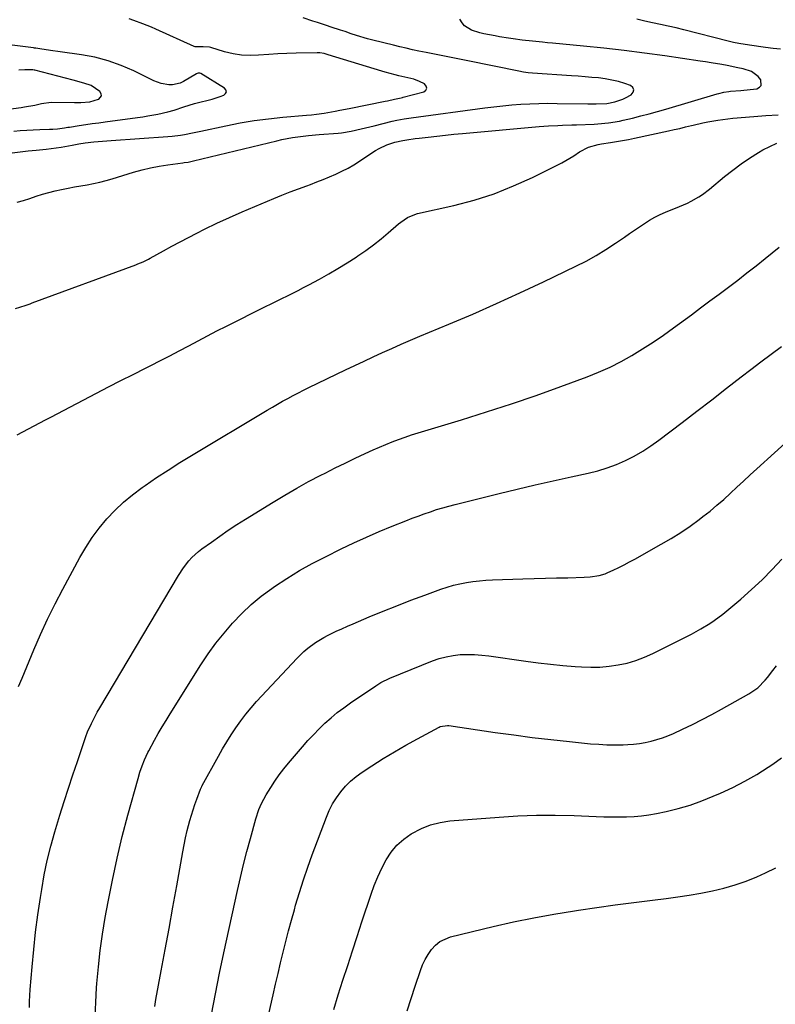
# Model space of a CAD drawing. Units: inches. Extents: x 1820357 to 1825590, y 436875 to 442219.
# Drawn here: x 1822373 to 1822699, y 439119 to 439544 of the extents above; entities that cross this region are included whole.
import ezdxf

# ---------------------------------------------------------------- set-up
doc = ezdxf.new("R2010")
doc.units = ezdxf.units.IN
doc.header["$MEASUREMENT"] = 0
doc.layers.add('7', color=7, linetype='Continuous')
doc.layers.add('8', color=7, linetype='Continuous')

msp = doc.modelspace()

# ---------------------------------------------------------------- linework, layer by layer
at = {"layer": '7', "color": 18}
for points in [[(1822368.47, 439486.09, 1974), (1822373.04, 439486.64, 1974), (1822374.2, 439486.77, 1974), (1822376.51, 439487, 1974), (1822379.98, 439487.28, 1974), (1822384.3, 439487.76, 1974), (1822386.45, 439488.04, 1974), (1822390.75, 439488.68, 1974), (1822395.52, 439489.53, 1974), (1822398.32, 439490.04, 1974), (1822401.13, 439490.49, 1974), (1822404.85, 439490.9, 1974), (1822408.58, 439491.25, 1974), (1822410.44, 439491.4, 1974), (1822412.31, 439491.53, 1974), (1822436.81, 439493.16, 1974), (1822438.6, 439493.31, 1974), (1822442.15, 439493.77, 1974), (1822443.92, 439494.08, 1974), (1822447.45, 439494.79, 1974), (1822450.96, 439495.53, 1974), (1822461.82, 439497.89, 1974), (1822467.91, 439499.09, 1974), (1822474.03, 439500.13, 1974), (1822480.18, 439500.92, 1974), (1822486.35, 439501.55, 1974), (1822496.56, 439502.38, 1974), (1822498.74, 439502.57, 1974), (1822500.92, 439502.8, 1974), (1822504.17, 439503.27, 1974), (1822509.01, 439504.21, 1974), (1822510.98, 439504.6, 1974), (1822514.92, 439505.38, 1974), (1822530.48, 439508.47, 1974), (1822531.48, 439508.67, 1974), (1822534.48, 439509.31, 1974), (1822537.42, 439509.93, 1974), (1822538.04, 439510.07, 1974), (1822538.35, 439510.15, 1974), (1822547.14, 439512.46, 1974), (1822548.06, 439513.24, 1974), (1822548.5, 439514.07, 1974), (1822548.22, 439514.96, 1974), (1822547.46, 439515.9, 1974), (1822545.29, 439516.93, 1974), (1822542.84, 439517.91, 1974), (1822540.29, 439518.6, 1974), (1822536.41, 439519.47, 1974), (1822534.79, 439519.87, 1974), (1822530.46, 439521.05, 1974), (1822529.03, 439521.48, 1974), (1822505.99, 439528.52, 1974), (1822504.21, 439529, 1974), (1822502.39, 439529.31, 1974), (1822501.78, 439529.35, 1974), (1822501.17, 439529.36, 1974), (1822492.09, 439529.21, 1974), (1822488.14, 439529.1, 1974), (1822484.2, 439528.93, 1974), (1822480.26, 439528.67, 1974), (1822475.94, 439528.32, 1974), (1822472.22, 439528.19, 1974), (1822468.53, 439528.35, 1974), (1822464.88, 439528.94, 1974), (1822461.26, 439529.81, 1974), (1822455.35, 439531.6, 1974), (1822454.7, 439531.76, 1974), (1822451.93, 439531.94, 1974), (1822448.59, 439531.92, 1974), (1822448.06, 439532.1, 1974), (1822431.59, 439539.55, 1974), (1822429.7, 439540.37, 1974), (1822425.89, 439541.92, 1974), (1822422.03, 439543.33, 1974), (1822420.09, 439544.04, 1974)], [(1822371.02, 439419.04, 1978), (1822372.86, 439419.54, 1978), (1822375.58, 439420.42, 1978), (1822377.38, 439421.05, 1978), (1822378.28, 439421.37, 1978), (1822422.98, 439437.89, 1978), (1822423.78, 439438.2, 1978), (1822426.14, 439439.17, 1978), (1822428.44, 439440.28, 1978), (1822429.18, 439440.69, 1978), (1822434.83, 439443.85, 1978), (1822438.41, 439445.83, 1978), (1822442.01, 439447.76, 1978), (1822445.63, 439449.65, 1978), (1822449.27, 439451.5, 1978), (1822452.6, 439453.16, 1978), (1822457.95, 439455.76, 1978), (1822463.33, 439458.28, 1978), (1822468.76, 439460.7, 1978), (1822474.22, 439463.05, 1978), (1822482.46, 439466.49, 1978), (1822485.98, 439467.92, 1978), (1822489.52, 439469.33, 1978), (1822493.09, 439470.67, 1978), (1822496.66, 439471.98, 1978), (1822498.29, 439472.56, 1978), (1822501.05, 439473.59, 1978), (1822503.8, 439474.65, 1978), (1822506.52, 439475.77, 1978), (1822509.23, 439476.94, 1978), (1822511.88, 439478.2, 1978), (1822514.49, 439479.56, 1978), (1822517.02, 439481.05, 1978), (1822519.5, 439482.63, 1978), (1822524.79, 439486.21, 1978), (1822526.34, 439487.18, 1978), (1822527.92, 439488.08, 1978), (1822531.24, 439489.59, 1978), (1822534.7, 439490.75, 1978), (1822538.16, 439491.53, 1978), (1822539.91, 439491.81, 1978), (1822543.42, 439492.32, 1978), (1822545.18, 439492.55, 1978), (1822549.08, 439493.01, 1978), (1822552.79, 439493.44, 1978), (1822556.5, 439493.84, 1978), (1822560.22, 439494.21, 1978), (1822563.94, 439494.56, 1978), (1822597.03, 439497.49, 1978), (1822599.03, 439497.65, 1978), (1822601.04, 439497.79, 1978), (1822605.06, 439497.99, 1978), (1822607.07, 439498.06, 1978), (1822611.1, 439498.21, 1978), (1822613.11, 439498.29, 1978), (1822620.64, 439498.58, 1978), (1822622.22, 439498.66, 1978), (1822626.94, 439499.11, 1978), (1822631.61, 439499.9, 1978), (1822633.16, 439500.23, 1978), (1822637.3, 439501.21, 1978), (1822640.9, 439502.09, 1978), (1822644.5, 439503.01, 1978), (1822648.07, 439503.99, 1978), (1822651.64, 439505.01, 1978), (1822673.8, 439511.58, 1978), (1822674.5, 439511.78, 1978), (1822676.63, 439512.32, 1978), (1822678.79, 439512.67, 1978), (1822679.52, 439512.73, 1978), (1822684.01, 439513.04, 1978), (1822687.96, 439513.45, 1978), (1822690.86, 439513.85, 1978), (1822692.03, 439514.47, 1978), (1822692.79, 439515.28, 1978), (1822692.64, 439517.68, 1978), (1822691.47, 439519.13, 1978), (1822688.56, 439521.23, 1978), (1822684.92, 439522.38, 1978), (1822682.64, 439522.92, 1978), (1822678.05, 439523.89, 1978), (1822675.75, 439524.31, 1978), (1822671.12, 439525.07, 1978), (1822668.8, 439525.43, 1978), (1822666.48, 439525.78, 1978), (1822651.19, 439528.02, 1978), (1822642.42, 439529.24, 1978), (1822633.64, 439530.36, 1978), (1822624.84, 439531.36, 1978), (1822616.03, 439532.26, 1978), (1822602.75, 439533.52, 1978), (1822600.57, 439533.72, 1978), (1822598.4, 439533.93, 1978), (1822594.04, 439534.33, 1978), (1822589.69, 439534.79, 1978), (1822585.77, 439535.33, 1978), (1822583.81, 439535.63, 1978), (1822579.9, 439536.29, 1978), (1822577.95, 439536.64, 1978), (1822573.16, 439537.57, 1978), (1822571.35, 439538.02, 1978), (1822567.79, 439539.16, 1978), (1822564.8, 439541.01, 1978), (1822563.69, 439542.34, 1978), (1822562.77, 439543.88, 1978)], [(1822371.7, 439464.83, 1976), (1822374.45, 439465.64, 1976), (1822377.18, 439466.51, 1976), (1822379.91, 439467.4, 1976), (1822382.67, 439468.29, 1976), (1822385.39, 439469.07, 1976), (1822388.13, 439469.75, 1976), (1822390.89, 439470.36, 1976), (1822393.7, 439470.92, 1976), (1822396.45, 439471.44, 1976), (1822399.2, 439471.94, 1976), (1822401.95, 439472.43, 1976), (1822404.69, 439472.95, 1976), (1822407.41, 439473.54, 1976), (1822410.11, 439474.24, 1976), (1822412.8, 439475, 1976), (1822421.94, 439477.79, 1976), (1822425.61, 439478.81, 1976), (1822429.3, 439479.71, 1976), (1822433.03, 439480.42, 1976), (1822436.79, 439481.02, 1976), (1822443.18, 439481.86, 1976), (1822443.76, 439481.94, 1976), (1822445.51, 439482.2, 1976), (1822446.68, 439482.4, 1976), (1822447.25, 439482.53, 1976), (1822447.83, 439482.66, 1976), (1822483.74, 439491.38, 1976), (1822486, 439491.89, 1976), (1822490.53, 439492.73, 1976), (1822492.82, 439493.05, 1976), (1822497.41, 439493.59, 1976), (1822502.01, 439494.03, 1976), (1822510.26, 439494.73, 1976), (1822511.67, 439494.88, 1976), (1822515.86, 439495.6, 1976), (1822520.15, 439496.56, 1976), (1822522.04, 439497, 1976), (1822525.81, 439497.9, 1976), (1822533.52, 439499.78, 1976), (1822535.57, 439500.25, 1976), (1822538.66, 439500.86, 1976), (1822540.73, 439501.2, 1976), (1822541.77, 439501.35, 1976), (1822573.49, 439505.58, 1976), (1822577.37, 439506.06, 1976), (1822581.26, 439506.49, 1976), (1822585.15, 439506.85, 1976), (1822589.05, 439507.15, 1976), (1822592.95, 439507.36, 1976), (1822596.86, 439507.51, 1976), (1822600.76, 439507.56, 1976), (1822604.67, 439507.54, 1976), (1822617.95, 439507.31, 1976), (1822621.54, 439507.3, 1976), (1822626.17, 439507.49, 1976), (1822629.61, 439508.2, 1976), (1822633.07, 439509.39, 1976), (1822634.17, 439509.91, 1976), (1822636.66, 439511.21, 1976), (1822637.53, 439512.31, 1976), (1822637.85, 439513.36, 1976), (1822637.37, 439514.35, 1976), (1822636.34, 439515.3, 1976), (1822633.94, 439516.1, 1976), (1822631.15, 439516.92, 1976), (1822628.33, 439517.61, 1976), (1822625.47, 439518.11, 1976), (1822622.58, 439518.48, 1976), (1822619.67, 439518.74, 1976), (1822616.76, 439518.98, 1976), (1822613.85, 439519.2, 1976), (1822610.93, 439519.41, 1976), (1822594.15, 439520.52, 1976), (1822592.16, 439520.71, 1976), (1822590.19, 439521, 1976), (1822589.53, 439521.12, 1976), (1822588.88, 439521.25, 1976), (1822565.41, 439526.01, 1976), (1822561.11, 439526.88, 1976), (1822556.8, 439527.75, 1976), (1822552.49, 439528.62, 1976), (1822548.18, 439529.5, 1976), (1822545.03, 439530.13, 1976), (1822542.3, 439530.7, 1976), (1822539.58, 439531.29, 1976), (1822536.87, 439531.92, 1976), (1822534.16, 439532.58, 1976), (1822525.25, 439534.79, 1976), (1822522.89, 439535.41, 1976), (1822518.21, 439536.81, 1976), (1822515.9, 439537.6, 1976), (1822513.28, 439538.51, 1976), (1822511.28, 439539.19, 1976), (1822507.27, 439540.47, 1976), (1822505.26, 439541.09, 1976), (1822501.26, 439542.38, 1976), (1822499.26, 439543.05, 1976), (1822495.12, 439544.44, 1976)], [(1822370.29, 439495.47, 1972), (1822373.08, 439495.77, 1972), (1822375.88, 439496.01, 1972), (1822378.68, 439496.16, 1972), (1822381.49, 439496.27, 1972), (1822385.72, 439496.36, 1972), (1822387.11, 439496.41, 1972), (1822389.18, 439496.56, 1972), (1822392.1, 439496.96, 1972), (1822393.58, 439497.19, 1972), (1822394.32, 439497.3, 1972), (1822398.48, 439497.94, 1972), (1822401.3, 439498.36, 1972), (1822404.13, 439498.77, 1972), (1822406.95, 439499.17, 1972), (1822409.78, 439499.57, 1972), (1822423.71, 439501.46, 1972), (1822425.9, 439501.78, 1972), (1822428.09, 439502.12, 1972), (1822432.45, 439502.89, 1972), (1822436.78, 439503.81, 1972), (1822439.46, 439504.61, 1972), (1822443.67, 439506.03, 1972), (1822448.27, 439507.46, 1972), (1822450.6, 439508.08, 1972), (1822454.22, 439508.96, 1972), (1822455.92, 439509.39, 1972), (1822459.27, 439510.43, 1972), (1822460.92, 439511.03, 1972), (1822461.67, 439511.75, 1972), (1822462.03, 439512.5, 1972), (1822461.81, 439513.31, 1972), (1822461.2, 439514.15, 1972), (1822450.95, 439520.46, 1972), (1822450.52, 439520.62, 1972), (1822449.82, 439520.55, 1972), (1822449.37, 439520.37, 1972), (1822449.15, 439520.26, 1972), (1822443.52, 439517, 1972), (1822442, 439516.3, 1972), (1822438.81, 439515.56, 1972), (1822437.14, 439515.53, 1972), (1822433.81, 439516.09, 1972), (1822430.65, 439517.29, 1972), (1822422.14, 439521.52, 1972), (1822416.66, 439523.91, 1972), (1822411.07, 439525.94, 1972), (1822405.3, 439527.43, 1972), (1822399.43, 439528.54, 1972), (1822390.25, 439529.83, 1972), (1822386.13, 439530.4, 1972), (1822381.46, 439531.05, 1972), (1822379.82, 439531.33, 1972), (1822379.27, 439531.41, 1972), (1822378.72, 439531.48, 1972), (1822357.75, 439534.05, 1972)], [(1822372.33, 439255.79, 1982), (1822373.9, 439259.44, 1982), (1822378.96, 439271.65, 1982), (1822381.84, 439278.32, 1982), (1822384.86, 439284.92, 1982), (1822388.08, 439291.43, 1982), (1822391.44, 439297.87, 1982), (1822398.77, 439311.43, 1982), (1822401.35, 439315.84, 1982), (1822404.12, 439320.12, 1982), (1822407.18, 439324.19, 1982), (1822410.43, 439328.14, 1982), (1822413.94, 439331.84, 1982), (1822417.62, 439335.36, 1982), (1822421.54, 439338.61, 1982), (1822425.63, 439341.68, 1982), (1822426.99, 439342.63, 1982), (1822431.91, 439345.98, 1982), (1822436.88, 439349.26, 1982), (1822441.91, 439352.45, 1982), (1822446.99, 439355.56, 1982), (1822479.63, 439375.13, 1982), (1822481.84, 439376.43, 1982), (1822484.05, 439377.71, 1982), (1822486.29, 439378.96, 1982), (1822488.53, 439380.18, 1982), (1822490.79, 439381.38, 1982), (1822493.06, 439382.55, 1982), (1822495.35, 439383.7, 1982), (1822497.64, 439384.83, 1982), (1822513.47, 439392.51, 1982), (1822517.43, 439394.41, 1982), (1822521.4, 439396.29, 1982), (1822525.39, 439398.15, 1982), (1822529.38, 439399.98, 1982), (1822533.39, 439401.78, 1982), (1822537.41, 439403.56, 1982), (1822541.45, 439405.29, 1982), (1822545.5, 439407, 1982), (1822558.02, 439412.22, 1982), (1822568.3, 439416.59, 1982), (1822578.53, 439421.08, 1982), (1822588.69, 439425.73, 1982), (1822598.8, 439430.5, 1982), (1822612.77, 439437.22, 1982), (1822617.19, 439439.47, 1982), (1822621.53, 439441.86, 1982), (1822625.76, 439444.44, 1982), (1822629.91, 439447.14, 1982), (1822633.81, 439449.82, 1982), (1822635.96, 439451.29, 1982), (1822638.11, 439452.75, 1982), (1822640.26, 439454.22, 1982), (1822642.41, 439455.68, 1982), (1822644.6, 439457.06, 1982), (1822646.85, 439458.35, 1982), (1822649.17, 439459.5, 1982), (1822651.54, 439460.55, 1982), (1822657.48, 439462.95, 1982), (1822660.93, 439464.48, 1982), (1822662.61, 439465.33, 1982), (1822665.89, 439467.19, 1982), (1822667.47, 439468.22, 1982), (1822670.47, 439470.5, 1982), (1822676.95, 439475.94, 1982), (1822680.47, 439478.74, 1982), (1822684.06, 439481.43, 1982), (1822687.79, 439483.93, 1982), (1822691.6, 439486.31, 1982), (1822693.45, 439487.4, 1982), (1822696.46, 439488.97, 1982), (1822699.57, 439490.31, 1982)], [(1822377.03, 439117.24, 1984), (1822377.09, 439119.84, 1984), (1822377.22, 439122.43, 1984), (1822377.4, 439125.03, 1984), (1822378.19, 439134.84, 1984), (1822378.89, 439142.34, 1984), (1822379.69, 439149.81, 1984), (1822380.66, 439157.27, 1984), (1822381.75, 439164.72, 1984), (1822382.31, 439168.26, 1984), (1822383.42, 439174.52, 1984), (1822384.72, 439180.74, 1984), (1822386.27, 439186.91, 1984), (1822387.99, 439193.03, 1984), (1822390.22, 439200.34, 1984), (1822392.02, 439206.15, 1984), (1822393.87, 439211.95, 1984), (1822395.78, 439217.73, 1984), (1822397.73, 439223.5, 1984), (1822401.4, 439234.19, 1984), (1822402.14, 439236.24, 1984), (1822403.79, 439239.91, 1984), (1822404.76, 439241.87, 1984), (1822406.31, 439244.76, 1984), (1822407.41, 439246.66, 1984), (1822441.37, 439303.8, 1984), (1822443.48, 439307.01, 1984), (1822445.86, 439310.02, 1984), (1822447.16, 439311.43, 1984), (1822449.98, 439314.02, 1984), (1822451.49, 439315.2, 1984), (1822455.56, 439318.17, 1984), (1822459.18, 439320.74, 1984), (1822462.84, 439323.26, 1984), (1822466.55, 439325.69, 1984), (1822470.3, 439328.07, 1984), (1822482.24, 439335.43, 1984), (1822487.28, 439338.46, 1984), (1822492.36, 439341.41, 1984), (1822497.51, 439344.24, 1984), (1822502.71, 439347, 1984), (1822504.58, 439347.96, 1984), (1822508.89, 439350.14, 1984), (1822513.22, 439352.27, 1984), (1822517.58, 439354.35, 1984), (1822521.96, 439356.37, 1984), (1822525.34, 439357.91, 1984), (1822528.06, 439359.1, 1984), (1822530.8, 439360.26, 1984), (1822533.56, 439361.36, 1984), (1822536.34, 439362.42, 1984), (1822539.14, 439363.43, 1984), (1822541.95, 439364.4, 1984), (1822544.78, 439365.31, 1984), (1822547.62, 439366.19, 1984), (1822563.53, 439370.97, 1984), (1822574.29, 439374.31, 1984), (1822585.02, 439377.79, 1984), (1822595.67, 439381.47, 1984), (1822606.28, 439385.29, 1984), (1822617.65, 439389.51, 1984), (1822622.63, 439391.51, 1984), (1822627.54, 439393.69, 1984), (1822632.32, 439396.12, 1984), (1822637.02, 439398.72, 1984), (1822641.61, 439401.52, 1984), (1822646.14, 439404.42, 1984), (1822650.58, 439407.46, 1984), (1822654.95, 439410.59, 1984), (1822662.63, 439416.27, 1984), (1822666.65, 439419.25, 1984), (1822670.67, 439422.24, 1984), (1822674.69, 439425.23, 1984), (1822678.7, 439428.22, 1984), (1822682.68, 439431.25, 1984), (1822686.64, 439434.31, 1984), (1822690.56, 439437.42, 1984), (1822694.46, 439440.56, 1984), (1822700.53, 439445.52, 1984)], [(1822405.36, 439113.26, 1986), (1822405.61, 439119.52, 1986), (1822405.98, 439125.77, 1986), (1822406.12, 439127.59, 1986), (1822406.77, 439134.74, 1986), (1822407.57, 439141.86, 1986), (1822408.6, 439148.96, 1986), (1822409.76, 439156.04, 1986), (1822411, 439162.86, 1986), (1822412.84, 439172.29, 1986), (1822414.84, 439181.67, 1986), (1822417.1, 439191, 1986), (1822419.54, 439200.29, 1986), (1822423.89, 439216.04, 1986), (1822424.71, 439218.79, 1986), (1822425.64, 439221.51, 1986), (1822426.66, 439224.2, 1986), (1822428.16, 439227.37, 1986), (1822428.5, 439227.99, 1986), (1822431.01, 439232.58, 1986), (1822432.63, 439235.48, 1986), (1822434.29, 439238.36, 1986), (1822436, 439241.21, 1986), (1822437.74, 439244.03, 1986), (1822451.03, 439265.14, 1986), (1822454.17, 439269.86, 1986), (1822457.47, 439274.47, 1986), (1822461, 439278.9, 1986), (1822464.68, 439283.22, 1986), (1822468.61, 439287.29, 1986), (1822472.72, 439291.18, 1986), (1822477.08, 439294.77, 1986), (1822481.62, 439298.16, 1986), (1822482.76, 439298.96, 1986), (1822488.08, 439302.47, 1986), (1822493.5, 439305.82, 1986), (1822499.06, 439308.92, 1986), (1822504.72, 439311.85, 1986), (1822511.51, 439315.17, 1986), (1822516.96, 439317.76, 1986), (1822522.43, 439320.27, 1986), (1822527.96, 439322.66, 1986), (1822533.53, 439324.97, 1986), (1822539.51, 439327.38, 1986), (1822542.12, 439328.41, 1986), (1822544.74, 439329.4, 1986), (1822547.38, 439330.36, 1986), (1822550.02, 439331.28, 1986), (1822552.69, 439332.15, 1986), (1822555.37, 439332.97, 1986), (1822558.06, 439333.73, 1986), (1822560.78, 439334.44, 1986), (1822579.65, 439339.13, 1986), (1822587.42, 439341.02, 1986), (1822595.21, 439342.86, 1986), (1822603.01, 439344.63, 1986), (1822610.82, 439346.34, 1986), (1822618.13, 439347.91, 1986), (1822622.25, 439348.94, 1986), (1822626.31, 439350.16, 1986), (1822630.27, 439351.65, 1986), (1822634.17, 439353.33, 1986), (1822637.96, 439355.27, 1986), (1822641.65, 439357.35, 1986), (1822645.2, 439359.67, 1986), (1822648.65, 439362.14, 1986), (1822658.64, 439369.78, 1986), (1822665.05, 439374.69, 1986), (1822671.45, 439379.62, 1986), (1822677.83, 439384.56, 1986), (1822684.2, 439389.52, 1986), (1822688.23, 439392.66, 1986), (1822692.61, 439396.02, 1986), (1822697.02, 439399.34, 1986), (1822701.48, 439402.6, 1986)], [(1822431.08, 439117.71, 1988), (1822431.61, 439120.76, 1988), (1822433.91, 439133.03, 1988), (1822435.61, 439142.22, 1988), (1822437.3, 439151.41, 1988), (1822438.96, 439160.6, 1988), (1822440.6, 439169.8, 1988), (1822443.18, 439184.41, 1988), (1822443.77, 439187.48, 1988), (1822444.4, 439190.55, 1988), (1822445.12, 439193.59, 1988), (1822446.26, 439197.98, 1988), (1822446.92, 439200.31, 1988), (1822448.41, 439204.94, 1988), (1822449.24, 439207.22, 1988), (1822450.87, 439211.55, 1988), (1822451.36, 439212.63, 1988), (1822451.47, 439212.83, 1988), (1822451.58, 439213.04, 1988), (1822458.54, 439225.73, 1988), (1822460.33, 439228.87, 1988), (1822462.17, 439231.97, 1988), (1822464.1, 439235.02, 1988), (1822466.09, 439238.03, 1988), (1822468.18, 439240.96, 1988), (1822470.37, 439243.83, 1988), (1822472.67, 439246.59, 1988), (1822475.07, 439249.29, 1988), (1822492.49, 439268.04, 1988), (1822495.5, 439270.99, 1988), (1822497.1, 439272.35, 1988), (1822500.49, 439274.86, 1988), (1822504.09, 439277.03, 1988), (1822505.96, 439278, 1988), (1822509.41, 439279.63, 1988), (1822511.85, 439280.75, 1988), (1822514.3, 439281.84, 1988), (1822516.76, 439282.9, 1988), (1822523.67, 439285.83, 1988), (1822529.61, 439288.3, 1988), (1822535.58, 439290.7, 1988), (1822541.58, 439293.03, 1988), (1822547.6, 439295.29, 1988), (1822554.58, 439297.85, 1988), (1822557.27, 439298.76, 1988), (1822560, 439299.56, 1988), (1822562.76, 439300.2, 1988), (1822565.55, 439300.74, 1988), (1822568.36, 439301.15, 1988), (1822571.19, 439301.48, 1988), (1822574.02, 439301.7, 1988), (1822576.86, 439301.85, 1988), (1822589.93, 439302.25, 1988), (1822594.78, 439302.4, 1988), (1822599.64, 439302.54, 1988), (1822604.49, 439302.66, 1988), (1822609.34, 439302.78, 1988), (1822616.43, 439302.95, 1988), (1822619.04, 439303.11, 1988), (1822622.9, 439303.74, 1988), (1822625.38, 439304.52, 1988), (1822626.58, 439305.02, 1988), (1822628.95, 439306.1, 1988), (1822631.31, 439307.22, 1988), (1822633.65, 439308.37, 1988), (1822635.96, 439309.59, 1988), (1822638.26, 439310.83, 1988), (1822649.68, 439317.23, 1988), (1822653.9, 439319.71, 1988), (1822658.04, 439322.31, 1988), (1822662.07, 439325.07, 1988), (1822666.02, 439327.94, 1988), (1822667.64, 439329.16, 1988), (1822670.69, 439331.56, 1988), (1822673.69, 439334.02, 1988), (1822676.61, 439336.58, 1988), (1822679.47, 439339.2, 1988), (1822682.3, 439341.86, 1988), (1822685.14, 439344.51, 1988), (1822688, 439347.14, 1988), (1822690.88, 439349.75, 1988), (1822706.16, 439363.54, 1988)], [(1822471.76, 439076.67, 1992), (1822482.18, 439122.73, 1992), (1822483.24, 439127.34, 1992), (1822484.31, 439131.95, 1992), (1822485.41, 439136.56, 1992), (1822486.52, 439141.16, 1992), (1822487.67, 439145.75, 1992), (1822488.85, 439150.33, 1992), (1822490.08, 439154.9, 1992), (1822491.34, 439159.46, 1992), (1822491.88, 439161.39, 1992), (1822493.51, 439166.89, 1992), (1822495.23, 439172.36, 1992), (1822497.09, 439177.78, 1992), (1822499.04, 439183.17, 1992), (1822505.19, 439199.46, 1992), (1822506.43, 439202.35, 1992), (1822507.84, 439205.15, 1992), (1822509.51, 439207.81, 1992), (1822511.34, 439210.37, 1992), (1822513.4, 439212.74, 1992), (1822515.6, 439214.97, 1992), (1822518.01, 439216.97, 1992), (1822520.55, 439218.82, 1992), (1822524.8, 439221.61, 1992), (1822529.61, 439224.68, 1992), (1822534.48, 439227.66, 1992), (1822539.43, 439230.5, 1992), (1822544.42, 439233.26, 1992), (1822553.78, 439238.25, 1992), (1822554.27, 439238.48, 1992), (1822557.43, 439239.05, 1992), (1822557.97, 439239, 1992), (1822577.97, 439236.03, 1992), (1822585.98, 439234.9, 1992), (1822594, 439233.85, 1992), (1822602.03, 439232.91, 1992), (1822610.07, 439232.04, 1992), (1822619.14, 439231.14, 1992), (1822622.66, 439230.86, 1992), (1822626.18, 439230.68, 1992), (1822629.7, 439230.64, 1992), (1822633.23, 439230.69, 1992), (1822635.17, 439230.76, 1992), (1822637.72, 439230.93, 1992), (1822640.25, 439231.21, 1992), (1822642.76, 439231.65, 1992), (1822645.26, 439232.2, 1992), (1822647.72, 439232.89, 1992), (1822650.15, 439233.68, 1992), (1822652.53, 439234.59, 1992), (1822654.88, 439235.6, 1992), (1822658.8, 439237.4, 1992), (1822663.07, 439239.42, 1992), (1822667.29, 439241.51, 1992), (1822671.47, 439243.71, 1992), (1822675.61, 439245.97, 1992), (1822687.45, 439252.64, 1992), (1822691.25, 439255.29, 1992), (1822694.54, 439258.57, 1992), (1822695.54, 439259.76, 1992), (1822697.74, 439262.66, 1992), (1822699.31, 439264.73, 1992)], [(1822508.36, 439116.42, 1994), (1822510.31, 439122.75, 1994), (1822512.31, 439129.07, 1994), (1822514.35, 439135.37, 1994), (1822516.41, 439141.66, 1994), (1822518.46, 439147.96, 1994), (1822520.52, 439154.25, 1994), (1822524.42, 439166.12, 1994), (1822525.79, 439169.93, 1994), (1822527.3, 439173.68, 1994), (1822529.03, 439177.34, 1994), (1822530.9, 439180.94, 1994), (1822533.1, 439184.26, 1994), (1822535.61, 439187.3, 1994), (1822538.55, 439189.91, 1994), (1822541.79, 439192.24, 1994), (1822546.14, 439194.53, 1994), (1822550.1, 439196.12, 1994), (1822554.23, 439197.14, 1994), (1822558.49, 439197.79, 1994), (1822579.77, 439199.48, 1994), (1822587.82, 439199.97, 1994), (1822595.88, 439200.27, 1994), (1822603.94, 439200.28, 1994), (1822612, 439200.09, 1994), (1822621.63, 439199.69, 1994), (1822624.88, 439199.59, 1994), (1822628.14, 439199.53, 1994), (1822631.4, 439199.53, 1994), (1822634.66, 439199.58, 1994), (1822637.91, 439199.75, 1994), (1822641.14, 439200.03, 1994), (1822644.36, 439200.49, 1994), (1822647.56, 439201.06, 1994), (1822651.71, 439201.92, 1994), (1822656.93, 439203.17, 1994), (1822662.08, 439204.64, 1994), (1822667.13, 439206.42, 1994), (1822672.11, 439208.42, 1994), (1822675.26, 439209.8, 1994), (1822680.55, 439212.28, 1994), (1822685.76, 439214.94, 1994), (1822690.82, 439217.87, 1994), (1822695.78, 439220.97, 1994), (1822697.74, 439222.27, 1994), (1822701.54, 439224.98, 1994)], [(1822539.98, 439115.81, 1996), (1822541.67, 439121.13, 1996), (1822543.42, 439126.42, 1996), (1822545.73, 439133.23, 1996), (1822546.68, 439135.64, 1996), (1822547.77, 439137.98, 1996), (1822549.08, 439140.19, 1996), (1822550.54, 439142.33, 1996), (1822552.27, 439144.18, 1996), (1822554.18, 439145.74, 1996), (1822558.75, 439147.73, 1996), (1822577.19, 439152.21, 1996), (1822585.88, 439154.2, 1996), (1822594.6, 439156.03, 1996), (1822603.37, 439157.61, 1996), (1822612.17, 439159.05, 1996), (1822613.88, 439159.3, 1996), (1822621.85, 439160.45, 1996), (1822629.83, 439161.57, 1996), (1822637.81, 439162.62, 1996), (1822645.8, 439163.63, 1996), (1822651.73, 439164.36, 1996), (1822656.75, 439165.03, 1996), (1822661.76, 439165.79, 1996), (1822666.74, 439166.66, 1996), (1822671.72, 439167.62, 1996), (1822676.63, 439168.79, 1996), (1822681.48, 439170.16, 1996), (1822686.23, 439171.85, 1996), (1822690.91, 439173.73, 1996), (1822694.65, 439175.38, 1996), (1822699.09, 439177.55, 1996)]]:
    msp.add_polyline3d(points, dxfattribs=at)
at = {"layer": '8', "color": 18}
for points in [[(1822701.06, 439530.92, 1980), (1822697.87, 439531.28, 1980), (1822694.67, 439531.68, 1980), (1822687.71, 439532.62, 1980), (1822683.07, 439533.38, 1980), (1822680.77, 439533.87, 1980), (1822678.48, 439534.41, 1980), (1822659.38, 439539.28, 1980), (1822656.03, 439540.11, 1980), (1822652.67, 439540.9, 1980), (1822649.29, 439541.64, 1980), (1822645.91, 439542.35, 1980), (1822642.53, 439543.07, 1980), (1822639.16, 439543.83, 1980)], [(1822325.5, 439499.38, 1970), (1822373.51, 439505.81, 1970), (1822374.97, 439506.03, 1970), (1822379.32, 439506.82, 1970), (1822382.2, 439507.45, 1970), (1822386.42, 439508.07, 1970), (1822396.54, 439507.93, 1970), (1822399.18, 439507.94, 1970), (1822403.12, 439508.19, 1970), (1822406.85, 439509.3, 1970), (1822406.96, 439509.35, 1970), (1822408.06, 439510.77, 1970), (1822407.97, 439511.61, 1970), (1822407.36, 439512.7, 1970), (1822403.73, 439515.21, 1970), (1822400.56, 439516.25, 1970), (1822395.85, 439517.54, 1970), (1822379.37, 439521.79, 1970), (1822379.03, 439521.87, 1970), (1822378.53, 439521.98, 1970), (1822378.01, 439522.01, 1970), (1822375.06, 439521.94, 1970), (1822372.44, 439521.83, 1970)], [(1822371.75, 439364.46, 1980), (1822374.18, 439365.8, 1980), (1822376.62, 439367.11, 1980), (1822379.09, 439368.39, 1980), (1822381.56, 439369.65, 1980), (1822384.02, 439370.92, 1980), (1822386.49, 439372.2, 1980), (1822388.94, 439373.49, 1980), (1822405.94, 439382.41, 1980), (1822411.2, 439385.15, 1980), (1822416.47, 439387.86, 1980), (1822421.76, 439390.55, 1980), (1822427.06, 439393.21, 1980), (1822429.44, 439394.4, 1980), (1822433.54, 439396.47, 1980), (1822437.63, 439398.57, 1980), (1822441.7, 439400.71, 1980), (1822445.75, 439402.88, 1980), (1822449.81, 439405.05, 1980), (1822453.87, 439407.19, 1980), (1822457.96, 439409.29, 1980), (1822462.06, 439411.36, 1980), (1822478.95, 439419.78, 1980), (1822481.29, 439420.95, 1980), (1822483.63, 439422.12, 1980), (1822485.98, 439423.28, 1980), (1822488.32, 439424.45, 1980), (1822490.66, 439425.62, 1980), (1822492.99, 439426.81, 1980), (1822495.31, 439428.03, 1980), (1822497.62, 439429.26, 1980), (1822502.15, 439431.71, 1980), (1822506.18, 439433.96, 1980), (1822510.16, 439436.27, 1980), (1822514.09, 439438.68, 1980), (1822517.97, 439441.16, 1980), (1822518.79, 439441.7, 1980), (1822522.19, 439444.03, 1980), (1822525.51, 439446.45, 1980), (1822528.73, 439449, 1980), (1822531.88, 439451.65, 1980), (1822536.31, 439455.53, 1980), (1822537.22, 439456.28, 1980), (1822540.12, 439458.24, 1980), (1822543.32, 439459.61, 1980), (1822544.45, 439459.92, 1980), (1822560.2, 439463.5, 1980), (1822568.92, 439465.81, 1980), (1822577.49, 439468.53, 1980), (1822585.85, 439471.86, 1980), (1822594.07, 439475.59, 1980), (1822606.68, 439481.88, 1980), (1822610.19, 439483.81, 1980), (1822611.88, 439484.89, 1980), (1822614.41, 439486.67, 1980), (1822618.24, 439488.69, 1980), (1822622.47, 439489.82, 1980), (1822623.91, 439490.08, 1980), (1822627.69, 439490.65, 1980), (1822630.31, 439491.05, 1980), (1822632.92, 439491.48, 1980), (1822635.52, 439491.98, 1980), (1822638.11, 439492.5, 1980), (1822652.73, 439495.65, 1980), (1822655.22, 439496.19, 1980), (1822657.7, 439496.75, 1980), (1822660.18, 439497.33, 1980), (1822662.66, 439497.92, 1980), (1822663.35, 439498.08, 1980), (1822667.62, 439499.06, 1980), (1822669.76, 439499.5, 1980), (1822674.06, 439500.29, 1980), (1822676.22, 439500.62, 1980), (1822680.57, 439501.09, 1980), (1822689.54, 439501.83, 1980), (1822694.83, 439502.23, 1980), (1822700.12, 439502.59, 1980)], [(1822455.61, 439114.3, 1990), (1822457.27, 439123.18, 1990), (1822459.06, 439132.03, 1990), (1822460.93, 439140.86, 1990), (1822466.83, 439167.76, 1990), (1822468.11, 439173.41, 1990), (1822469.46, 439179.05, 1990), (1822470.89, 439184.66, 1990), (1822472.39, 439190.26, 1990), (1822474.71, 439198.69, 1990), (1822476.04, 439202.75, 1990), (1822477.15, 439205.37, 1990), (1822479.2, 439209.12, 1990), (1822481.16, 439212.23, 1990), (1822482.96, 439214.95, 1990), (1822484.83, 439217.62, 1990), (1822486.81, 439220.21, 1990), (1822488.87, 439222.74, 1990), (1822494.86, 439229.8, 1990), (1822497.17, 439232.44, 1990), (1822499.55, 439235.02, 1990), (1822502.02, 439237.52, 1990), (1822504.55, 439239.96, 1990), (1822507.17, 439242.29, 1990), (1822509.86, 439244.54, 1990), (1822512.65, 439246.66, 1990), (1822515.51, 439248.7, 1990), (1822526.48, 439256.16, 1990), (1822528.69, 439257.55, 1990), (1822532.6, 439259.47, 1990), (1822550.92, 439266.84, 1990), (1822553.84, 439267.86, 1990), (1822556.81, 439268.68, 1990), (1822559.84, 439269.22, 1990), (1822562.91, 439269.56, 1990), (1822566.01, 439269.66, 1990), (1822569.11, 439269.63, 1990), (1822572.2, 439269.4, 1990), (1822575.29, 439269.05, 1990), (1822591.19, 439266.73, 1990), (1822596.5, 439266.02, 1990), (1822601.83, 439265.39, 1990), (1822607.17, 439264.89, 1990), (1822612.52, 439264.47, 1990), (1822615.29, 439264.28, 1990), (1822619.25, 439264.16, 1990), (1822623.2, 439264.23, 1990), (1822627.14, 439264.57, 1990), (1822631.07, 439265.11, 1990), (1822634.93, 439265.96, 1990), (1822638.72, 439267.02, 1990), (1822642.4, 439268.43, 1990), (1822646.01, 439270.05, 1990), (1822662.7, 439278.47, 1990), (1822664.73, 439279.54, 1990), (1822666.73, 439280.65, 1990), (1822670.62, 439283.06, 1990), (1822672.52, 439284.35, 1990), (1822676.18, 439287.09, 1990), (1822677.96, 439288.53, 1990), (1822683.95, 439293.57, 1990), (1822688.6, 439297.66, 1990), (1822693.12, 439301.88, 1990), (1822697.46, 439306.29, 1990), (1822701.68, 439310.83, 1990)]]:
    msp.add_polyline3d(points, dxfattribs=at)

doc.saveas('drawing.dxf')
